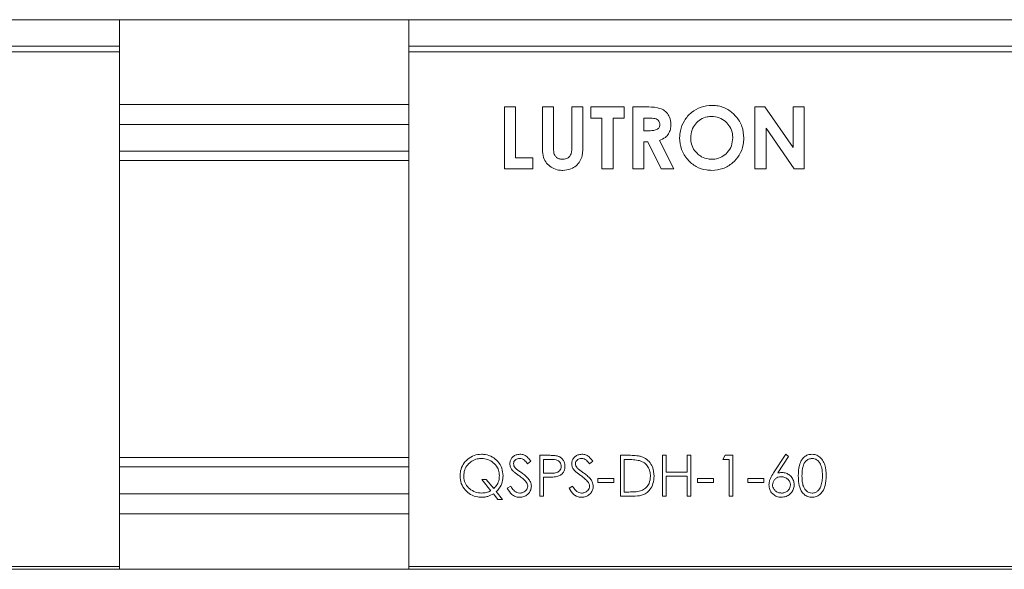
# Paper-space layout 'Sheet2' of a CAD drawing. Units: millimetres. Extents: x 84 to 4619, y 254 to 4927.
# Drawn here: x 1812 to 1896, y 1429 to 1476 of the extents above; entities that cross this region are included whole.
import ezdxf

# ---------------------------------------------------------------- set-up
doc = ezdxf.new("R2010")
doc.units = ezdxf.units.MM

psp = doc.layouts.new('Sheet2')

# ---------------------------------------------------------------- linework, layer by layer
at = {"color": 7, "linetype": 'Continuous', "lineweight": 15}
for p, q in [((2279.694, 1476.022), (1729.694, 1476.022)), ((1820.694, 1473.772), (1820.694, 1476.022)), ((1845.444, 1473.772), (1845.444, 1476.022)), ((1730.694, 1473.772), (1820.694, 1473.772)), ((1820.694, 1473.272), (1820.694, 1473.772)), ((1845.444, 1473.772), (1935.444, 1473.772)), ((1845.444, 1473.272), (1845.444, 1473.772)), ((1730.694, 1473.272), (1820.694, 1473.272)), ((1820.694, 1429.272), (1820.694, 1473.272)), ((1845.444, 1429.272), (1845.444, 1473.272)), ((1845.444, 1473.272), (1935.444, 1473.272)), ((1845.444, 1468.772), (1820.694, 1468.772)), ((1854.572, 1468.564), (1853.622, 1468.564)), ((1853.622, 1468.564), (1853.622, 1463.272)), ((1854.572, 1464.222), (1854.572, 1468.564)), ((1857.828, 1468.564), (1856.878, 1468.564)), ((1856.878, 1468.564), (1856.878, 1465.407)), ((1857.828, 1465.121), (1857.828, 1468.564)), ((1860.338, 1468.564), (1859.388, 1468.564)), ((1859.388, 1468.564), (1859.388, 1465.247)), ((1860.338, 1465.407), (1860.338, 1468.564)), ((1863.866, 1468.564), (1861.017, 1468.564)), ((1861.017, 1468.564), (1861.017, 1467.614)), ((1863.866, 1467.614), (1863.866, 1468.564)), ((1865.719, 1468.564), (1864.612, 1468.564)), ((1864.612, 1468.564), (1864.612, 1463.272)), ((1875.915, 1468.564), (1875.06, 1468.564)), ((1875.06, 1468.564), (1875.06, 1463.272)), ((1878.316, 1465.082), (1875.915, 1468.564)), ((1879.266, 1468.564), (1878.316, 1468.564)), ((1878.316, 1468.564), (1878.316, 1465.082)), ((1879.266, 1463.272), (1879.266, 1468.564)), ((1861.017, 1467.614), (1861.966, 1467.614)), ((1861.966, 1467.614), (1861.966, 1463.272)), ((1862.916, 1463.272), (1862.916, 1467.614)), ((1862.916, 1467.614), (1863.866, 1467.614)), ((1865.562, 1467.614), (1865.885, 1467.614)), ((1865.562, 1466.529), (1865.562, 1467.614)), ((1876.01, 1463.272), (1876.01, 1466.744)), ((1876.01, 1466.744), (1878.404, 1463.272)), ((1865.932, 1466.529), (1865.562, 1466.529)), ((1865.562, 1463.272), (1865.562, 1465.579)), ((1865.562, 1465.579), (1865.884, 1465.579)), ((1865.884, 1465.579), (1867.05, 1463.272)), ((1868.106, 1463.272), (1866.885, 1465.687)), ((1845.444, 1464.772), (1820.694, 1464.772)), ((1856.064, 1464.222), (1854.572, 1464.222)), ((1856.064, 1463.272), (1856.064, 1464.222)), ((1853.622, 1463.272), (1856.064, 1463.272)), ((1861.966, 1463.272), (1862.916, 1463.272)), ((1864.612, 1463.272), (1865.562, 1463.272)), ((1867.05, 1463.272), (1868.106, 1463.272)), ((1875.06, 1463.272), (1876.01, 1463.272)), ((1878.404, 1463.272), (1879.266, 1463.272)), ((1877.694, 1438.862), (1876.649, 1437.265)), ((1877.936, 1438.672), (1877.694, 1438.862)), ((1855.602, 1438.054), (1855.886, 1438.269)), ((1857.336, 1438.772), (1856.649, 1438.772)), ((1856.649, 1438.772), (1856.649, 1435.272)), ((1856.963, 1437.246), (1856.963, 1438.413)), ((1856.963, 1438.413), (1857.603, 1438.413)), ((1860.897, 1438.054), (1861.181, 1438.269)), ((1864.266, 1438.772), (1863.559, 1438.772)), ((1863.559, 1438.772), (1863.559, 1435.272)), ((1863.874, 1438.413), (1864.12, 1438.413)), ((1863.874, 1435.631), (1863.874, 1438.413)), ((1867.463, 1438.772), (1867.149, 1438.772)), ((1867.149, 1438.772), (1867.149, 1435.272)), ((1867.463, 1437.336), (1867.463, 1438.772)), ((1869.572, 1438.772), (1869.258, 1438.772)), ((1869.258, 1438.772), (1869.258, 1437.336)), ((1869.572, 1435.272), (1869.572, 1438.772)), ((1872.515, 1438.772), (1872.309, 1438.413)), ((1872.309, 1438.413), (1872.848, 1438.413)), ((1873.162, 1438.772), (1872.515, 1438.772)), ((1872.848, 1438.413), (1872.848, 1435.272)), ((1873.162, 1435.272), (1873.162, 1438.772)), ((1877.011, 1437.258), (1877.936, 1438.672)), ((1820.694, 1437.772), (1845.444, 1437.772)), ((1857.576, 1437.239), (1856.963, 1437.246)), ((1869.258, 1437.336), (1867.463, 1437.336)), ((1852.072, 1436.708), (1851.68, 1436.708)), ((1851.68, 1436.708), (1852.468, 1435.742)), ((1852.714, 1435.921), (1852.072, 1436.708)), ((1856.963, 1435.272), (1856.963, 1436.887)), ((1856.963, 1436.887), (1857.214, 1436.887)), ((1862.976, 1436.798), (1861.63, 1436.798)), ((1861.63, 1436.798), (1861.63, 1436.439)), ((1861.63, 1436.439), (1862.976, 1436.439)), ((1862.976, 1436.439), (1862.976, 1436.798)), ((1867.463, 1435.272), (1867.463, 1436.977)), ((1867.463, 1436.977), (1869.258, 1436.977)), ((1869.258, 1436.977), (1869.258, 1435.272)), ((1871.502, 1436.798), (1870.156, 1436.798)), ((1870.156, 1436.798), (1870.156, 1436.439)), ((1870.156, 1436.439), (1871.502, 1436.439)), ((1871.502, 1436.439), (1871.502, 1436.798)), ((1875.809, 1436.798), (1874.463, 1436.798)), ((1874.463, 1436.798), (1874.463, 1436.439)), ((1874.463, 1436.439), (1875.809, 1436.439)), ((1875.809, 1436.439), (1875.809, 1436.798)), ((1852.683, 1435.478), (1853.071, 1435.003)), ((1853.463, 1435.003), (1852.926, 1435.662)), ((1854.163, 1436.125), (1853.867, 1435.947)), ((1859.458, 1436.125), (1859.162, 1435.947)), ((1864.275, 1435.631), (1863.874, 1435.631)), ((1853.071, 1435.003), (1853.463, 1435.003)), ((1856.649, 1435.272), (1856.963, 1435.272)), ((1863.559, 1435.272), (1864.644, 1435.272)), ((1867.149, 1435.272), (1867.463, 1435.272)), ((1869.258, 1435.272), (1869.572, 1435.272)), ((1872.848, 1435.272), (1873.162, 1435.272)), ((1820.694, 1433.772), (1845.444, 1433.772)), ((1729.694, 1429.022), (2279.694, 1429.022)), ((1730.694, 1429.272), (1820.694, 1429.272)), ((1820.694, 1429.022), (1820.694, 1429.272)), ((1845.444, 1429.272), (1935.444, 1429.272)), ((1845.444, 1429.022), (1845.444, 1429.272))]:
    psp.add_line(p, q, dxfattribs=at)
at = {"color": 8, "linetype": 'Continuous', "lineweight": 15}
for p, q in [((1845.444, 1467.072), (1820.694, 1467.072)), ((1820.694, 1463.972), (1845.444, 1463.972)), ((1845.444, 1438.572), (1820.694, 1438.572)), ((1820.694, 1435.472), (1845.444, 1435.472))]:
    psp.add_line(p, q, dxfattribs=at)
at = {"color": 7, "linetype": 'Continuous', "lineweight": 15}
for points, knots in [([(1867.869, 1467.061), (1867.847, 1467.28), (1867.811, 1467.653), (1867.512, 1468.098), (1867.148, 1468.381), (1866.531, 1468.556), (1866.052, 1468.561), (1865.719, 1468.564)], [0, 0, 0, 0, 0.218159, 0.370968, 0.523947, 0.66989, 1, 1, 1, 1]), ([(1871.373, 1468.699), (1871.061, 1468.669), (1870.436, 1468.608), (1869.605, 1468.124), (1868.982, 1467.418), (1868.657, 1466.637), (1868.627, 1466.125), (1868.615, 1465.92)], [0, 0, 0, 0, 0.213885, 0.428077, 0.644598, 0.858129, 1, 1, 1, 1]), ([(1874.11, 1465.902), (1874.081, 1466.237), (1874.023, 1466.911), (1873.486, 1467.758), (1872.743, 1468.396), (1871.99, 1468.675), (1871.515, 1468.694), (1871.373, 1468.699)], [0, 0, 0, 0, 0.231087, 0.464194, 0.673018, 0.902611, 1, 1, 1, 1]), ([(1865.885, 1467.614), (1866.059, 1467.614), (1866.301, 1467.614), (1866.605, 1467.544), (1866.769, 1467.437), (1866.878, 1467.295), (1866.916, 1467.168), (1866.918, 1467.094), (1866.919, 1467.073)], [0, 0, 0, 0, 0.394191, 0.5486368, 0.7044246, 0.8284521, 0.9527929, 1, 1, 1, 1]), ([(1869.565, 1465.907), (1869.584, 1466.141), (1869.618, 1466.571), (1869.943, 1467.12), (1870.389, 1467.52), (1870.893, 1467.725), (1871.227, 1467.743), (1871.358, 1467.75)], [0, 0, 0, 0, 0.243337, 0.447941, 0.652059, 0.863642, 1, 1, 1, 1]), ([(1871.358, 1467.75), (1871.575, 1467.73), (1872.01, 1467.69), (1872.549, 1467.34), (1872.954, 1466.861), (1873.14, 1466.359), (1873.155, 1466.03), (1873.16, 1465.915)], [0, 0, 0, 0, 0.224689, 0.451277, 0.652208, 0.878872, 1, 1, 1, 1]), ([(1866.919, 1467.073), (1866.914, 1467.007), (1866.907, 1466.894), (1866.831, 1466.751), (1866.714, 1466.647), (1866.414, 1466.534), (1866.142, 1466.531), (1865.932, 1466.529)], [0, 0, 0, 0, 0.15539, 0.263109, 0.371342, 0.515255, 1, 1, 1, 1]), ([(1866.885, 1465.687), (1867.064, 1465.765), (1867.371, 1465.899), (1867.688, 1466.26), (1867.846, 1466.649), (1867.861, 1466.924), (1867.869, 1467.061)], [0, 0, 0, 0, 0.317261, 0.545382, 0.77332, 1, 1, 1, 1]), ([(1868.615, 1465.92), (1868.646, 1465.584), (1868.708, 1464.91), (1869.254, 1464.05), (1869.997, 1463.42), (1870.759, 1463.162), (1871.224, 1463.143), (1871.381, 1463.136)], [0, 0, 0, 0, 0.230809, 0.463249, 0.680795, 0.892426, 1, 1, 1, 1]), ([(1870.216, 1464.493), (1870.068, 1464.636), (1869.77, 1464.923), (1869.586, 1465.448), (1869.571, 1465.779), (1869.565, 1465.907)], [0, 0, 0, 0, 0.378968, 0.760377, 1, 1, 1, 1]), ([(1873.16, 1465.915), (1873.141, 1465.688), (1873.101, 1465.232), (1872.734, 1464.665), (1872.236, 1464.259), (1871.754, 1464.1), (1871.462, 1464.089), (1871.377, 1464.086)], [0, 0, 0, 0, 0.239209, 0.480701, 0.691371, 0.91083, 1, 1, 1, 1]), ([(1871.381, 1463.136), (1871.7, 1463.164), (1872.342, 1463.22), (1873.155, 1463.731), (1873.773, 1464.439), (1874.076, 1465.206), (1874.101, 1465.714), (1874.11, 1465.902)], [0, 0, 0, 0, 0.219862, 0.441543, 0.64536, 0.868294, 1, 1, 1, 1]), ([(1856.878, 1465.407), (1856.873, 1464.953), (1856.864, 1464.323), (1857.298, 1463.645), (1857.728, 1463.318), (1858.189, 1463.155), (1858.495, 1463.141), (1858.611, 1463.136)], [0, 0, 0, 0, 0.405387, 0.563098, 0.719724, 0.893893, 1, 1, 1, 1]), ([(1858.59, 1464.086), (1858.485, 1464.095), (1858.304, 1464.109), (1858.077, 1464.24), (1857.927, 1464.412), (1857.831, 1464.715), (1857.829, 1464.953), (1857.828, 1465.121)], [0, 0, 0, 0, 0.209683, 0.363577, 0.51793, 0.659954, 1, 1, 1, 1]), ([(1859.388, 1465.247), (1859.397, 1465.009), (1859.407, 1464.699), (1859.235, 1464.357), (1859.068, 1464.211), (1858.85, 1464.103), (1858.681, 1464.092), (1858.59, 1464.086)], [0, 0, 0, 0, 0.4309855, 0.5616333, 0.6916612, 0.8336149, 1, 1, 1, 1]), ([(1858.611, 1463.136), (1858.855, 1463.155), (1859.273, 1463.187), (1859.773, 1463.515), (1860.106, 1463.908), (1860.359, 1464.55), (1860.347, 1465.063), (1860.338, 1465.407)], [0, 0, 0, 0, 0.219587, 0.376667, 0.532857, 0.686455, 1, 1, 1, 1]), ([(1871.377, 1464.086), (1871.272, 1464.091), (1870.967, 1464.105), (1870.56, 1464.244), (1870.307, 1464.427), (1870.216, 1464.493)], [0, 0, 0, 0, 0.251259, 0.730447, 1, 1, 1, 1]), ([(1851.665, 1438.862), (1851.452, 1438.842), (1851.024, 1438.802), (1850.471, 1438.475), (1850.073, 1438.004), (1849.858, 1437.494), (1849.837, 1437.149), (1849.829, 1437.007)], [0, 0, 0, 0, 0.219186, 0.439419, 0.641914, 0.851773, 1, 1, 1, 1]), ([(1853.508, 1437.018), (1853.489, 1437.241), (1853.451, 1437.689), (1853.093, 1438.25), (1852.601, 1438.663), (1852.096, 1438.843), (1851.773, 1438.857), (1851.665, 1438.862)], [0, 0, 0, 0, 0.230122, 0.462397, 0.667029, 0.888263, 1, 1, 1, 1]), ([(1854.954, 1438.862), (1854.84, 1438.85), (1854.63, 1438.829), (1854.361, 1438.671), (1854.181, 1438.455), (1854.101, 1438.232), (1854.094, 1438.096), (1854.091, 1438.045)], [0, 0, 0, 0, 0.256405, 0.472619, 0.690282, 0.882957, 1, 1, 1, 1]), ([(1855.886, 1438.269), (1855.828, 1438.346), (1855.694, 1438.525), (1855.448, 1438.744), (1855.173, 1438.851), (1855.013, 1438.859), (1854.954, 1438.862)], [0, 0, 0, 0, 0.251578, 0.584547, 0.845043, 1, 1, 1, 1]), ([(1860.249, 1438.862), (1860.135, 1438.85), (1859.925, 1438.829), (1859.655, 1438.671), (1859.476, 1438.455), (1859.396, 1438.232), (1859.389, 1438.096), (1859.386, 1438.045)], [0, 0, 0, 0, 0.256405, 0.472619, 0.690282, 0.882957, 1, 1, 1, 1]), ([(1861.181, 1438.269), (1861.123, 1438.346), (1860.988, 1438.525), (1860.743, 1438.744), (1860.468, 1438.851), (1860.308, 1438.859), (1860.249, 1438.862)], [0, 0, 0, 0, 0.251578, 0.584547, 0.845043, 1, 1, 1, 1]), ([(1879.941, 1438.862), (1879.823, 1438.851), (1879.587, 1438.828), (1879.279, 1438.645), (1879.013, 1438.341), (1878.789, 1437.792), (1878.778, 1437.322), (1878.771, 1437.021)], [0, 0, 0, 0, 0.143005, 0.28664, 0.425885, 0.632356, 1, 1, 1, 1]), ([(1881.149, 1437.021), (1881.138, 1437.333), (1881.121, 1437.797), (1880.869, 1438.364), (1880.57, 1438.69), (1880.23, 1438.845), (1880.02, 1438.857), (1879.941, 1438.862)], [0, 0, 0, 0, 0.378414, 0.561071, 0.745527, 0.904659, 1, 1, 1, 1]), ([(1850.143, 1437.008), (1850.158, 1437.18), (1850.189, 1437.525), (1850.455, 1437.972), (1850.84, 1438.295), (1851.259, 1438.476), (1851.546, 1438.495), (1851.666, 1438.503)], [0, 0, 0, 0, 0.21787, 0.437001, 0.637989, 0.848216, 1, 1, 1, 1]), ([(1851.666, 1438.503), (1851.848, 1438.484), (1852.213, 1438.446), (1852.699, 1438.161), (1853.044, 1437.751), (1853.181, 1437.341), (1853.191, 1437.105), (1853.194, 1437.027)], [0, 0, 0, 0, 0.230574, 0.461224, 0.697064, 0.900389, 1, 1, 1, 1]), ([(1854.091, 1438.045), (1854.094, 1437.997), (1854.101, 1437.858), (1854.171, 1437.673), (1854.256, 1437.556), (1854.287, 1437.512)], [0, 0, 0, 0, 0.250049, 0.721516, 1, 1, 1, 1]), ([(1854.406, 1438.06), (1854.413, 1438.121), (1854.426, 1438.238), (1854.532, 1438.369), (1854.662, 1438.458), (1854.796, 1438.499), (1854.885, 1438.502), (1854.919, 1438.503)], [0, 0, 0, 0, 0.2431367, 0.4587406, 0.6475856, 0.8647322, 1, 1, 1, 1]), ([(1854.636, 1437.608), (1854.605, 1437.638), (1854.529, 1437.714), (1854.427, 1437.862), (1854.413, 1437.993), (1854.406, 1438.06)], [0, 0, 0, 0, 0.25047, 0.621123, 1, 1, 1, 1]), ([(1854.919, 1438.503), (1854.996, 1438.496), (1855.15, 1438.481), (1855.394, 1438.319), (1855.522, 1438.156), (1855.602, 1438.054)], [0, 0, 0, 0, 0.268876, 0.539889, 1, 1, 1, 1]), ([(1858.133, 1438.72), (1858.067, 1438.731), (1857.935, 1438.755), (1857.668, 1438.768), (1857.469, 1438.77), (1857.336, 1438.772)], [0, 0, 0, 0, 0.2510016, 0.5014382, 1, 1, 1, 1]), ([(1857.603, 1438.413), (1857.708, 1438.411), (1857.896, 1438.408), (1858.146, 1438.363), (1858.32, 1438.247), (1858.434, 1438.096), (1858.484, 1437.949), (1858.488, 1437.857), (1858.489, 1437.832)], [0, 0, 0, 0, 0.260229, 0.470391, 0.620462, 0.770066, 0.936706, 1, 1, 1, 1]), ([(1858.803, 1437.833), (1858.792, 1437.961), (1858.774, 1438.185), (1858.596, 1438.458), (1858.382, 1438.638), (1858.212, 1438.694), (1858.133, 1438.72)], [0, 0, 0, 0, 0.31656, 0.555642, 0.794436, 1, 1, 1, 1]), ([(1859.386, 1438.045), (1859.389, 1437.997), (1859.396, 1437.858), (1859.466, 1437.673), (1859.55, 1437.556), (1859.582, 1437.512)], [0, 0, 0, 0, 0.250049, 0.721516, 1, 1, 1, 1]), ([(1859.7, 1438.06), (1859.708, 1438.121), (1859.721, 1438.238), (1859.827, 1438.369), (1859.957, 1438.458), (1860.091, 1438.499), (1860.18, 1438.502), (1860.214, 1438.503)], [0, 0, 0, 0, 0.243137, 0.458741, 0.647586, 0.864732, 1, 1, 1, 1]), ([(1859.931, 1437.608), (1859.9, 1437.638), (1859.824, 1437.714), (1859.722, 1437.862), (1859.708, 1437.993), (1859.7, 1438.06)], [0, 0, 0, 0, 0.25047, 0.621123, 1, 1, 1, 1]), ([(1860.214, 1438.503), (1860.291, 1438.496), (1860.445, 1438.481), (1860.688, 1438.319), (1860.817, 1438.156), (1860.897, 1438.054)], [0, 0, 0, 0, 0.268876, 0.539889, 1, 1, 1, 1]), ([(1864.12, 1438.413), (1864.21, 1438.412), (1864.391, 1438.411), (1864.752, 1438.398), (1865.018, 1438.348), (1865.195, 1438.315)], [0, 0, 0, 0, 0.250472, 0.50097, 1, 1, 1, 1]), ([(1865.377, 1438.646), (1865.286, 1438.672), (1865.106, 1438.723), (1864.733, 1438.764), (1864.453, 1438.769), (1864.266, 1438.772)], [0, 0, 0, 0, 0.250974, 0.501621, 1, 1, 1, 1]), ([(1865.195, 1438.315), (1865.337, 1438.258), (1865.621, 1438.145), (1865.921, 1437.802), (1866.092, 1437.399), (1866.109, 1437.119), (1866.117, 1436.979)], [0, 0, 0, 0, 0.25807, 0.517993, 0.759245, 1, 1, 1, 1]), ([(1866.431, 1436.978), (1866.406, 1437.253), (1866.365, 1437.708), (1866.019, 1438.255), (1865.675, 1438.527), (1865.442, 1438.62), (1865.377, 1438.646)], [0, 0, 0, 0, 0.389283, 0.644339, 0.900244, 1, 1, 1, 1]), ([(1879.085, 1437.022), (1879.089, 1437.225), (1879.094, 1437.567), (1879.211, 1437.998), (1879.4, 1438.279), (1879.649, 1438.462), (1879.85, 1438.489), (1879.952, 1438.503)], [0, 0, 0, 0, 0.318517, 0.536087, 0.688437, 0.841874, 1, 1, 1, 1]), ([(1879.952, 1438.503), (1880.04, 1438.492), (1880.217, 1438.471), (1880.451, 1438.322), (1880.657, 1438.06), (1880.814, 1437.615), (1880.827, 1437.244), (1880.835, 1437.022)], [0, 0, 0, 0, 0.137333, 0.275015, 0.418984, 0.652444, 1, 1, 1, 1]), ([(1854.287, 1437.512), (1854.33, 1437.467), (1854.436, 1437.353), (1854.635, 1437.201), (1854.785, 1437.091), (1854.861, 1437.036)], [0, 0, 0, 0, 0.250368, 0.624638, 1, 1, 1, 1]), ([(1855.107, 1437.259), (1855.027, 1437.316), (1854.908, 1437.4), (1854.75, 1437.515), (1854.674, 1437.577), (1854.636, 1437.608)], [0, 0, 0, 0, 0.499783, 0.749754, 1, 1, 1, 1]), ([(1855.931, 1436.13), (1855.914, 1436.254), (1855.88, 1436.491), (1855.668, 1436.792), (1855.406, 1437.038), (1855.207, 1437.185), (1855.107, 1437.259)], [0, 0, 0, 0, 0.256796, 0.489981, 0.742881, 1, 1, 1, 1]), ([(1858.489, 1437.832), (1858.482, 1437.762), (1858.468, 1437.62), (1858.351, 1437.443), (1858.191, 1437.322), (1857.929, 1437.242), (1857.721, 1437.24), (1857.576, 1437.239)], [0, 0, 0, 0, 0.170746, 0.342974, 0.499967, 0.64902, 1, 1, 1, 1]), ([(1858.105, 1436.945), (1858.217, 1436.982), (1858.418, 1437.048), (1858.644, 1437.261), (1858.772, 1437.509), (1858.801, 1437.709), (1858.803, 1437.817), (1858.803, 1437.833)], [0, 0, 0, 0, 0.284929, 0.510631, 0.736731, 0.95899, 1, 1, 1, 1]), ([(1859.582, 1437.512), (1859.625, 1437.467), (1859.731, 1437.353), (1859.929, 1437.201), (1860.08, 1437.091), (1860.155, 1437.036)], [0, 0, 0, 0, 0.250368, 0.624638, 1, 1, 1, 1]), ([(1860.402, 1437.259), (1860.322, 1437.316), (1860.203, 1437.4), (1860.045, 1437.515), (1859.969, 1437.577), (1859.931, 1437.608)], [0, 0, 0, 0, 0.499783, 0.749754, 1, 1, 1, 1]), ([(1861.226, 1436.13), (1861.208, 1436.254), (1861.175, 1436.491), (1860.963, 1436.792), (1860.701, 1437.038), (1860.502, 1437.185), (1860.402, 1437.259)], [0, 0, 0, 0, 0.256796, 0.489981, 0.742881, 1, 1, 1, 1]), ([(1876.649, 1437.265), (1876.554, 1437.114), (1876.408, 1436.884), (1876.281, 1436.534), (1876.266, 1436.345), (1876.258, 1436.248)], [0, 0, 0, 0, 0.483679, 0.737076, 1, 1, 1, 1]), ([(1877.374, 1437.291), (1877.343, 1437.291), (1877.282, 1437.289), (1877.161, 1437.282), (1877.071, 1437.267), (1877.011, 1437.258)], [0, 0, 0, 0, 0.250277, 0.500616, 1, 1, 1, 1]), ([(1878.412, 1436.254), (1878.401, 1436.382), (1878.378, 1436.637), (1878.171, 1436.954), (1877.893, 1437.182), (1877.612, 1437.281), (1877.434, 1437.289), (1877.374, 1437.291)], [0, 0, 0, 0, 0.233392, 0.469191, 0.673617, 0.889353, 1, 1, 1, 1]), ([(1849.829, 1437.007), (1849.848, 1436.79), (1849.887, 1436.354), (1850.239, 1435.804), (1850.726, 1435.389), (1851.238, 1435.202), (1851.567, 1435.187), (1851.678, 1435.182)], [0, 0, 0, 0, 0.224887, 0.451408, 0.659579, 0.884258, 1, 1, 1, 1]), ([(1851.689, 1435.541), (1851.502, 1435.558), (1851.126, 1435.59), (1850.646, 1435.884), (1850.296, 1436.287), (1850.155, 1436.691), (1850.146, 1436.933), (1850.143, 1437.008)], [0, 0, 0, 0, 0.234872, 0.47129, 0.69086, 0.904706, 1, 1, 1, 1]), ([(1853.194, 1437.027), (1853.188, 1436.924), (1853.174, 1436.659), (1853.023, 1436.261), (1852.814, 1436.03), (1852.714, 1435.921)], [0, 0, 0, 0, 0.2500944, 0.643448, 1, 1, 1, 1]), ([(1852.926, 1435.662), (1853.013, 1435.754), (1853.24, 1435.993), (1853.47, 1436.463), (1853.496, 1436.842), (1853.508, 1437.018)], [0, 0, 0, 0, 0.25013, 0.652216, 1, 1, 1, 1]), ([(1854.861, 1437.036), (1854.973, 1436.953), (1855.143, 1436.828), (1855.354, 1436.641), (1855.446, 1436.533), (1855.492, 1436.478)], [0, 0, 0, 0, 0.49618, 0.746777, 1, 1, 1, 1]), ([(1855.492, 1436.478), (1855.509, 1436.452), (1855.544, 1436.401), (1855.596, 1436.295), (1855.614, 1436.202), (1855.617, 1436.141), (1855.617, 1436.134)], [0, 0, 0, 0, 0.250477, 0.501669, 0.947426, 1, 1, 1, 1]), ([(1857.214, 1436.887), (1857.288, 1436.888), (1857.437, 1436.888), (1857.735, 1436.896), (1857.957, 1436.925), (1858.105, 1436.945)], [0, 0, 0, 0, 0.2503124, 0.500648, 1, 1, 1, 1]), ([(1860.155, 1437.036), (1860.268, 1436.953), (1860.437, 1436.828), (1860.649, 1436.641), (1860.741, 1436.533), (1860.786, 1436.478)], [0, 0, 0, 0, 0.49618, 0.746777, 1, 1, 1, 1]), ([(1860.786, 1436.478), (1860.804, 1436.452), (1860.839, 1436.401), (1860.891, 1436.295), (1860.909, 1436.202), (1860.912, 1436.141), (1860.912, 1436.134)], [0, 0, 0, 0, 0.250477, 0.501669, 0.947426, 1, 1, 1, 1]), ([(1864.644, 1435.272), (1864.881, 1435.28), (1865.267, 1435.294), (1865.766, 1435.51), (1866.118, 1435.858), (1866.385, 1436.358), (1866.415, 1436.764), (1866.431, 1436.978)], [0, 0, 0, 0, 0.2499425, 0.4080797, 0.5662595, 0.7720236, 1, 1, 1, 1]), ([(1866.117, 1436.979), (1866.098, 1436.77), (1866.067, 1436.424), (1865.794, 1436.016), (1865.521, 1435.81), (1865.334, 1435.741), (1865.276, 1435.72)], [0, 0, 0, 0, 0.382418, 0.633528, 0.885448, 1, 1, 1, 1]), ([(1876.572, 1436.235), (1876.58, 1436.319), (1876.595, 1436.488), (1876.731, 1436.7), (1876.919, 1436.854), (1877.121, 1436.924), (1877.254, 1436.93), (1877.308, 1436.932)], [0, 0, 0, 0, 0.22235, 0.44666, 0.648618, 0.857943, 1, 1, 1, 1]), ([(1877.308, 1436.932), (1877.411, 1436.924), (1877.617, 1436.906), (1877.875, 1436.743), (1878.049, 1436.529), (1878.096, 1436.345), (1878.098, 1436.251), (1878.098, 1436.235)], [0, 0, 0, 0, 0.261368, 0.525728, 0.756, 0.959491, 1, 1, 1, 1]), ([(1878.771, 1437.021), (1878.776, 1436.801), (1878.787, 1436.359), (1878.95, 1435.799), (1879.247, 1435.42), (1879.574, 1435.217), (1879.822, 1435.194), (1879.941, 1435.182)], [0, 0, 0, 0, 0.270836, 0.544833, 0.699394, 0.8548, 1, 1, 1, 1]), ([(1879.952, 1435.541), (1879.862, 1435.552), (1879.682, 1435.574), (1879.448, 1435.725), (1879.247, 1435.971), (1879.095, 1436.416), (1879.089, 1436.786), (1879.085, 1437.022)], [0, 0, 0, 0, 0.139048, 0.27856, 0.421532, 0.630667, 1, 1, 1, 1]), ([(1879.941, 1435.182), (1880.06, 1435.194), (1880.298, 1435.216), (1880.615, 1435.401), (1880.897, 1435.72), (1881.124, 1436.272), (1881.14, 1436.739), (1881.149, 1437.021)], [0, 0, 0, 0, 0.143453, 0.287174, 0.43279, 0.657091, 1, 1, 1, 1]), ([(1880.835, 1437.022), (1880.83, 1436.875), (1880.823, 1436.653), (1880.772, 1436.358), (1880.726, 1436.214), (1880.703, 1436.142)], [0, 0, 0, 0, 0.493751, 0.745507, 1, 1, 1, 1]), ([(1851.678, 1435.182), (1851.767, 1435.186), (1851.944, 1435.193), (1852.293, 1435.27), (1852.527, 1435.395), (1852.683, 1435.478)], [0, 0, 0, 0, 0.250786, 0.502083, 1, 1, 1, 1]), ([(1852.468, 1435.742), (1852.408, 1435.71), (1852.288, 1435.646), (1852.028, 1435.562), (1851.824, 1435.55), (1851.689, 1435.541)], [0, 0, 0, 0, 0.2508468, 0.5019713, 1, 1, 1, 1]), ([(1853.867, 1435.947), (1853.983, 1435.755), (1854.156, 1435.466), (1854.547, 1435.233), (1854.787, 1435.185), (1854.915, 1435.183), (1854.931, 1435.182)], [0, 0, 0, 0, 0.479797, 0.722512, 0.964963, 1, 1, 1, 1]), ([(1854.931, 1435.541), (1854.851, 1435.55), (1854.69, 1435.569), (1854.439, 1435.734), (1854.276, 1435.935), (1854.186, 1436.087), (1854.163, 1436.125)], [0, 0, 0, 0, 0.236821, 0.474463, 0.867499, 1, 1, 1, 1]), ([(1855.617, 1436.134), (1855.609, 1436.066), (1855.593, 1435.927), (1855.477, 1435.752), (1855.299, 1435.618), (1855.109, 1435.55), (1854.976, 1435.543), (1854.931, 1435.541)], [0, 0, 0, 0, 0.206194, 0.413249, 0.607042, 0.866164, 1, 1, 1, 1]), ([(1854.931, 1435.182), (1855.052, 1435.193), (1855.294, 1435.214), (1855.599, 1435.405), (1855.816, 1435.653), (1855.919, 1435.909), (1855.928, 1436.068), (1855.931, 1436.13)], [0, 0, 0, 0, 0.23427, 0.470399, 0.684097, 0.879209, 1, 1, 1, 1]), ([(1859.162, 1435.947), (1859.277, 1435.755), (1859.451, 1435.466), (1859.842, 1435.233), (1860.082, 1435.185), (1860.21, 1435.183), (1860.226, 1435.182)], [0, 0, 0, 0, 0.479797, 0.722512, 0.964963, 1, 1, 1, 1]), ([(1860.226, 1435.541), (1860.146, 1435.55), (1859.985, 1435.569), (1859.734, 1435.734), (1859.571, 1435.935), (1859.481, 1436.087), (1859.458, 1436.125)], [0, 0, 0, 0, 0.2368213, 0.474463, 0.8674986, 1, 1, 1, 1]), ([(1860.912, 1436.134), (1860.904, 1436.066), (1860.888, 1435.927), (1860.772, 1435.752), (1860.594, 1435.618), (1860.403, 1435.55), (1860.271, 1435.543), (1860.226, 1435.541)], [0, 0, 0, 0, 0.206194, 0.413249, 0.607042, 0.866164, 1, 1, 1, 1]), ([(1860.226, 1435.182), (1860.347, 1435.193), (1860.589, 1435.214), (1860.894, 1435.405), (1861.111, 1435.653), (1861.214, 1435.909), (1861.223, 1436.068), (1861.226, 1436.13)], [0, 0, 0, 0, 0.23427, 0.470399, 0.684097, 0.879209, 1, 1, 1, 1]), ([(1865.276, 1435.72), (1865.194, 1435.701), (1865.029, 1435.663), (1864.694, 1435.637), (1864.442, 1435.633), (1864.275, 1435.631)], [0, 0, 0, 0, 0.251211, 0.501753, 1, 1, 1, 1]), ([(1876.258, 1436.248), (1876.273, 1436.111), (1876.304, 1435.835), (1876.527, 1435.491), (1876.835, 1435.272), (1877.111, 1435.189), (1877.271, 1435.184), (1877.318, 1435.182)], [0, 0, 0, 0, 0.247276, 0.496221, 0.712215, 0.915969, 1, 1, 1, 1]), ([(1877.335, 1435.541), (1877.237, 1435.55), (1877.04, 1435.568), (1876.795, 1435.725), (1876.629, 1435.93), (1876.576, 1436.114), (1876.573, 1436.212), (1876.572, 1436.235)], [0, 0, 0, 0, 0.254224, 0.510887, 0.739091, 0.938651, 1, 1, 1, 1]), ([(1877.318, 1435.182), (1877.456, 1435.197), (1877.733, 1435.225), (1878.084, 1435.444), (1878.315, 1435.746), (1878.404, 1436.031), (1878.41, 1436.2), (1878.412, 1436.254)], [0, 0, 0, 0, 0.240911, 0.483388, 0.701999, 0.903185, 1, 1, 1, 1]), ([(1878.098, 1436.235), (1878.091, 1436.159), (1878.076, 1436.004), (1877.941, 1435.792), (1877.741, 1435.627), (1877.52, 1435.549), (1877.383, 1435.543), (1877.335, 1435.541)], [0, 0, 0, 0, 0.201341, 0.403891, 0.641943, 0.874463, 1, 1, 1, 1]), ([(1880.703, 1436.142), (1880.655, 1436.032), (1880.573, 1435.842), (1880.348, 1435.645), (1880.139, 1435.552), (1880.001, 1435.544), (1879.952, 1435.541)], [0, 0, 0, 0, 0.347366, 0.601096, 0.85508, 1, 1, 1, 1])]:
    psp.add_open_spline(points, degree=3, knots=knots, dxfattribs=at)

doc.saveas('drawing.dxf')
